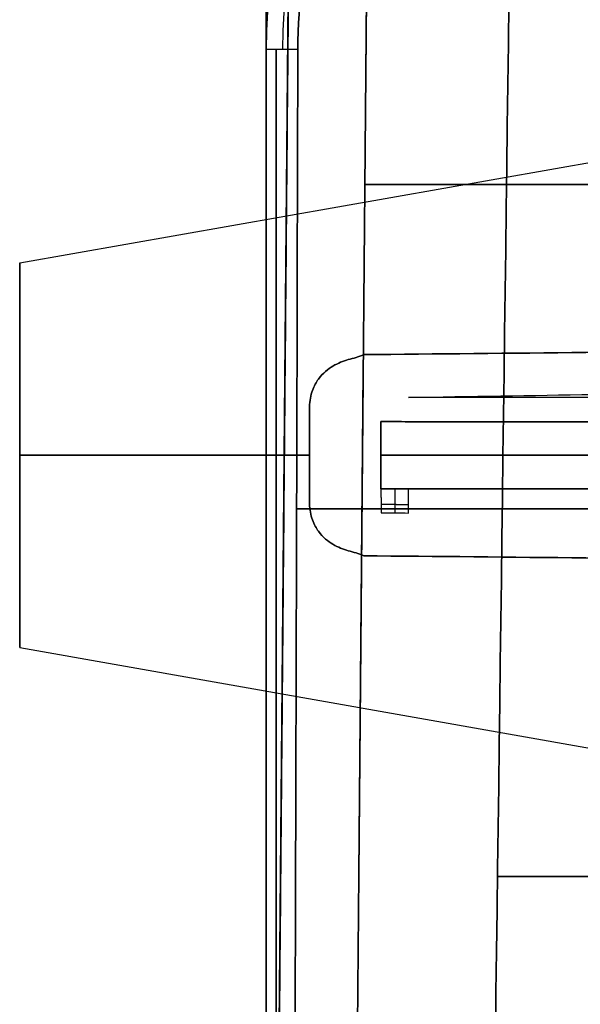
# Model space of a CAD drawing. Units: millimetres. Extents: x -240 to 240, y -7 to 562.
# Drawn here: x 163 to 168, y 18 to 27 of the extents above; entities that cross this region are included whole.
import ezdxf

# ---------------------------------------------------------------- set-up
doc = ezdxf.new("R2010")
doc.units = ezdxf.units.MM
doc.header["$MEASUREMENT"] = 0
doc.layers.add('Default', color=7, linetype='Continuous', true_color=0x000000)

msp = doc.modelspace()

# ---------------------------------------------------------------- linework, layer by layer
at = {"layer": 'Default'}
for p, q in [((165.0837, 12.7882, -92.9224), (165.3604, 44.5, -93.1992)), ((165.8336, 12.7882, -92.1725), (166.1104, 44.5, -92.4492)), ((166.1104, 44.5, -92.4492), (165.8336, 12.7882, -92.1725)), ((165.3027, 26.8908, -115.5767), (165, 26.8908, -109.8)), ((165.0941, 26.8908, 111.596), (165.0941, 3.2, 111.596)), ((165.0941, 3.2, -111.596), (165.0941, 26.8908, -111.596)), ((162.6339, 24.8454, 86), (170.2479, 26.1879, 86)), ((162.6339, 24.8454, 25), (170.2479, 26.1879, 25)), ((162.6339, 24.8454, -25), (170.2479, 26.1879, -25)), ((162.6339, 24.8454, -36), (170.2479, 26.1879, -36)), ((162.6339, 24.8454, -86), (170.2479, 26.1879, -86)), ((184.3266, 25.5978, 92.2843), (165.9454, 25.5978, 92.2843)), ((165.9454, 25.5978, -92.2843), (184.3266, 25.5978, -92.2843)), ((166.3646, 23.3215, -26.8726), (170.2646, 23.3215, -26.8726)), ((170.2646, 23.3215, -23.1274), (166.3646, 23.3215, -23.1274)), ((162.6339, 23, 84.1546), (165.4148, 23, 83.6643)), ((165.4148, 23, 88.3357), (162.6339, 23, 87.8454)), ((162.6339, 23, 23.1546), (165.4148, 23, 22.6643)), ((165.4148, 23, 27.3357), (162.6339, 23, 26.8454)), ((162.6339, 23, -26.8454), (165.4148, 23, -27.3357)), ((165.4148, 23, -22.6643), (162.6339, 23, -23.1546)), ((162.6339, 23, -37.8454), (165.4148, 23, -38.3357)), ((165.4148, 23, -33.6643), (162.6339, 23, -34.1546)), ((162.6339, 23, -87.8454), (165.4148, 23, -88.3357)), ((165.4148, 23, -83.6643), (162.6339, 23, -84.1546)), ((166.099, 23, -23.1), (174.1418, 23, -23.1)), ((174.1418, 23, -26.9), (166.099, 23, -26.9)), ((166.3646, 22.6785, -23.1274), (170.2646, 22.6785, -23.1274)), ((170.2646, 22.6785, -26.8726), (166.3646, 22.6785, -26.8726)), ((162.6339, 21.1546, 86), (170.2479, 19.8121, 86)), ((162.6339, 21.1546, 25), (170.2479, 19.8121, 25)), ((162.6339, 21.1546, -25), (170.2479, 19.8121, -25)), ((162.6339, 21.1546, -36), (170.2479, 19.8121, -36)), ((162.6339, 21.1546, -86), (170.2479, 19.8121, -86))]:
    msp.add_line(p, q, dxfattribs=at)
for centre, radius in [((170.5, 26.8908, 109.8), 5.5), ((170.5, 26.8908, -109.8), 5.5), ((170.5, 26.8908, 112.785), 5.3436), ((170.5, 26.8908, -112.785), 5.3436)]:
    msp.add_arc(centre, radius, 120, 180, dxfattribs=at)
at = {"layer": 'Default', "extrusion": (1, 0, 0)}
for centre, radius, start, end in [((23, -86, 162.6339), 1.8454, 270, 90), ((23, 86, 162.6339), 1.8454, 270, 90), ((23, -25, 162.6339), 1.8454, 270, 90), ((23, 86, 165.4148), 2.3357, 78.54198, 90), ((23, 86, 165.4148), 2.3357, 270, 281.45802), ((23, 25, 165.4148), 2.3357, 78.54198, 90), ((23, 25, 165.4148), 2.3357, 270, 281.45802), ((23, -25, 165.4148), 2.3357, 78.54198, 90), ((23, -25, 165.4148), 2.3357, 270, 281.45802), ((23, -36, 165.4148), 2.3357, 78.54198, 90), ((23, -36, 165.4148), 2.3357, 270, 281.45802), ((23, -86, 165.4148), 2.3357, 78.54198, 90), ((23, -86, 165.4148), 2.3357, 270, 281.45802), ((23, -25, 166.099), 1.9, 80.19318, 90), ((23, -25, 166.099), 1.9, 270, 279.80682), ((23, 86, 162.6339), 1.8454, 90, 270), ((23, -25, 162.6339), 1.8454, 90, 270), ((23, -86, 162.6339), 1.8454, 90, 270), ((23, 86, 165.4148), 2.3357, 258.54198, 270), ((23, 86, 165.4148), 2.3357, 90, 101.45802), ((23, 25, 165.4148), 2.3357, 258.54198, 270), ((23, 25, 165.4148), 2.3357, 90, 101.45802), ((23, -25, 165.4148), 2.3357, 258.54198, 270), ((23, -25, 165.4148), 2.3357, 90, 101.45802), ((23, -36, 165.4148), 2.3357, 258.54198, 270), ((23, -36, 165.4148), 2.3357, 90, 101.45802), ((23, -86, 165.4148), 2.3357, 258.54198, 270), ((23, -86, 165.4148), 2.3357, 90, 101.45802), ((23, -25, 166.099), 1.9, 90, 99.80682), ((23, -25, 166.099), 1.9, 260.19318, 270)]:
    msp.add_arc(centre, radius, start, end, dxfattribs=at)
at = {"layer": 'Default', "extrusion": (0, 1, 0)}
for centre, radius, start, end in [((-165, -16.5, 22.4869), 98.8463, 249.322188, 269.831526), ((-165, 16.5, 22.4869), 98.8463, 90.168474, 110.677812), ((-165, 16.5, 18.959), 96.3498, 91.319089, 99.728997), ((-165, -16.5, 18.959), 96.3498, 260.271003, 268.680911)]:
    msp.add_arc(centre, radius, start, end, dxfattribs=at)
at = {"layer": 'Default'}
for points, degree in [([(165, 3.2, 107.6154), (165.2282, 29.35, 107.9577), (165.4564, 55.5, 108.3)], 2), ([(165.4564, 55.5, -108.3), (165.2282, 29.35, -107.9577), (165, 3.2, -107.6154)], 2), ([(165.4564, 55.5, 93.2952), (165.27, 34.1441, 93.1088), (165.0837, 12.7882, 92.9224)], 2), ([(165.8336, 12.7882, 92.1725), (165.972, 28.6441, 92.3108), (166.1104, 44.5, 92.4492)], 2), ([(167.3433, 28.5324, 112.696), (167.2328, 20.0883, 112.8092), (167.1223, 11.6441, 112.9223), (167.0117, 3.2, 113.0352)], 3), ([(167.0117, 3.2, -113.0352), (167.1223, 11.6441, -112.9223), (167.2328, 20.0883, -112.8092), (167.3433, 28.5324, -112.696)], 3), ([(165, 27.7568, -113), (165, 16.8784, -113), (165, 6, -113)], 2), ([(165, 27.7568, -110), (165, 16.8784, -110), (165, 6, -110)], 2), ([(165, 6, 110), (165, 16.8784, 110), (165, 27.7568, 110)], 2), ([(165, 6, 113), (165, 16.8784, 113), (165, 27.7568, 113)], 2), ([(165.3027, 26.8908, 115.5767), (165.1514, 26.8908, 112.6883), (165, 26.8908, 109.8)], 2), ([(165, 26.8908, 109.8), (165, 16.4889, 109.8), (165, 6.0871, 109.8)], 2), ([(165, 6.0871, -109.8), (165, 16.4889, -109.8), (165, 26.8908, -109.8)], 2), ([(165.2377, 3.2, 114.3353), (165.2594, 11.0969, 114.7491), (165.2811, 18.9939, 115.1629), (165.3027, 26.8908, 115.5767)], 3), ([(165.3027, 26.8908, -115.5767), (165.2811, 18.9939, -115.1629), (165.2594, 11.0969, -114.7491), (165.2377, 3.2, -114.3353)], 3), ([(165.9345, 23.9648, 88.2274), (167.3203, 23.9769, 88.4884), (168.814, 23.9931, 88.7627), (170.2001, 24.0093, 89.0151)], 3), ([(170.2001, 24.0093, 82.9849), (168.814, 23.9931, 83.2373), (167.3203, 23.9769, 83.5116), (165.9345, 23.9648, 83.7726)], 3), ([(165.9345, 23.9648, 27.2274), (167.3203, 23.9769, 27.4884), (168.814, 23.9931, 27.7627), (170.2001, 24.0093, 28.0151)], 3), ([(170.2001, 24.0093, 21.9849), (168.814, 23.9931, 22.2373), (167.3203, 23.9769, 22.5116), (165.9345, 23.9648, 22.7726)], 3), ([(165.9345, 23.9648, -22.7726), (167.3203, 23.9769, -22.5116), (168.814, 23.9931, -22.2373), (170.2001, 24.0093, -21.9849)], 3), ([(170.2001, 24.0093, -28.0151), (168.814, 23.9931, -27.7627), (167.3203, 23.9769, -27.4884), (165.9345, 23.9648, -27.2274)], 3), ([(165.9345, 23.9648, -33.7726), (167.3203, 23.9769, -33.5116), (168.814, 23.9931, -33.2373), (170.2001, 24.0093, -32.9849)], 3), ([(170.2001, 24.0093, -39.0151), (168.814, 23.9931, -38.7627), (167.3203, 23.9769, -38.4884), (165.9345, 23.9648, -38.2274)], 3), ([(165.9345, 23.9648, -83.7726), (167.3203, 23.9769, -83.5116), (168.814, 23.9931, -83.2373), (170.2001, 24.0093, -82.9849)], 3), ([(170.2001, 24.0093, -89.0151), (168.814, 23.9931, -88.7627), (167.3203, 23.9769, -88.4884), (165.9345, 23.9648, -88.2274)], 3), ([(170.2646, 23.5546, -22.9477), (168.3146, 23.5546, -22.9477), (166.3646, 23.5546, -22.9477)], 2), ([(166.099, 23.3236, -26.8722), (166.1875, 23.3222, -26.8725), (166.2761, 23.3215, -26.8726), (166.3646, 23.3215, -26.8726)], 3), ([(166.3646, 23.3215, -23.1274), (166.2761, 23.3215, -23.1274), (166.1875, 23.3222, -23.1275), (166.099, 23.3236, -23.1278)], 3), ([(166.3646, 22.6785, 23.1274), (166.276, 22.6785, 23.1274), (166.1875, 22.6778, 23.1275), (166.099, 22.6764, 23.1278)], 3), ([(166.099, 22.6764, -23.1278), (166.1875, 22.6778, -23.1275), (166.2761, 22.6785, -23.1274), (166.3646, 22.6785, -23.1274)], 3), ([(166.3646, 22.6785, -26.8726), (166.2761, 22.6785, -26.8726), (166.1875, 22.6778, -26.8725), (166.099, 22.6764, -26.8722)], 3), ([(166.1025, 22.4457, 22.9669), (166.1899, 22.446, 22.9604), (166.2772, 22.4459, 22.954), (166.3646, 22.4454, 22.9477)], 3), ([(165.9345, 22.0352, 83.7726), (167.3203, 22.0231, 83.5116), (168.814, 22.0069, 83.2373), (170.2001, 21.9907, 82.9849)], 3), ([(170.2001, 21.9907, 89.0151), (168.814, 22.0069, 88.7627), (167.3203, 22.0231, 88.4884), (165.9345, 22.0352, 88.2274)], 3), ([(165.9345, 22.0352, 22.7726), (167.3203, 22.0231, 22.5116), (168.814, 22.0069, 22.2373), (170.2001, 21.9907, 21.9849)], 3), ([(170.2001, 21.9907, 28.0151), (168.814, 22.0069, 27.7627), (167.3203, 22.0231, 27.4884), (165.9345, 22.0352, 27.2274)], 3), ([(165.9345, 22.0352, -27.2274), (167.3203, 22.0231, -27.4884), (168.814, 22.0069, -27.7627), (170.2001, 21.9907, -28.0151)], 3), ([(170.2001, 21.9907, -21.9849), (168.814, 22.0069, -22.2373), (167.3203, 22.0231, -22.5116), (165.9345, 22.0352, -22.7726)], 3), ([(165.9345, 22.0352, -38.2274), (167.3203, 22.0231, -38.4884), (168.814, 22.0069, -38.7627), (170.2001, 21.9907, -39.0151)], 3), ([(170.2001, 21.9907, -32.9849), (168.814, 22.0069, -33.2373), (167.3203, 22.0231, -33.5116), (165.9345, 22.0352, -33.7726)], 3), ([(165.9345, 22.0352, -88.2274), (167.3203, 22.0231, -88.4884), (168.814, 22.0069, -88.7627), (170.2001, 21.9907, -89.0151)], 3), ([(170.2001, 21.9907, -82.9849), (168.814, 22.0069, -83.2373), (167.3203, 22.0231, -83.5116), (165.9345, 22.0352, -83.7726)], 3)]:
    msp.add_open_spline(points, degree=degree, dxfattribs=at)
for points, knots in [([(167.9064, 31.383, -115.77), (167.5132, 31.156, -115.7696), (167.1554, 30.8821, -115.7634), (166.5123, 30.2412, -115.7417), (166.2343, 29.8807, -115.7264), (165.7785, 29.096, -115.6899), (165.6027, 28.6752, -115.6689), (165.3644, 27.7961, -115.624), (165.304, 27.3475, -115.6006), (165.3027, 26.8908, -115.5767)], [-0.005418065, -0.005418065, -0.005418065, -0.005418065, -0.004060544, -0.004060544, -0.002708938, -0.002708938, -0.001357363, -0.001357363, 0, 0, 0, 0]), ([(165.3027, 26.8908, 115.5767), (165.304, 27.3475, 115.6006), (165.3644, 27.7961, 115.624), (165.6027, 28.6752, 115.6689), (165.7785, 29.096, 115.6899), (166.2343, 29.8807, 115.7264), (166.5123, 30.2413, 115.7417), (167.1554, 30.8821, 115.7634), (167.5132, 31.156, 115.7696), (167.9064, 31.383, 115.77)], [0, 0, 0, 0, 0.001357369, 0.001357369, 0.002708944, 0.002708944, 0.004060547, 0.004060547, 0.005418065, 0.005418065, 0.005418065, 0.005418065]), ([(165.4148, 23.464, 88.2892), (165.4148, 23.4933, 88.2832), (165.4177, 23.5213, 88.2775), (165.4276, 23.5742, 88.2665), (165.4347, 23.5987, 88.2614), (165.4509, 23.643, 88.2522), (165.4601, 23.6628, 88.2481), (165.4794, 23.6987, 88.2408), (165.4898, 23.7149, 88.2375), (165.522, 23.7596, 88.2289), (165.5446, 23.7836, 88.2247), (165.5914, 23.8245, 88.2187), (165.6153, 23.841, 88.2169), (165.6637, 23.8692, 88.2152), (165.6881, 23.8809, 88.2152), (165.7372, 23.9009, 88.2165), (165.7619, 23.9092, 88.2178), (165.8111, 23.924, 88.2211), (165.8347, 23.9304, 88.2229), (165.8853, 23.944, 88.2269), (165.9116, 23.9516, 88.2287), (165.9345, 23.9648, 88.2274)], [0, 0, 0, 0, 0.000049422, 0.000049422, 0.000098844, 0.000098844, 0.0001485955, 0.0001485955, 0.000198347, 0.000198347, 0.0002986098, 0.0002986098, 0.0003987984, 0.0003987984, 0.0004989129, 0.0004989129, 0.0005989678, 0.0005989678, 0.0006981131, 0.0006981131, 0.0007917617, 0.0007917617, 0.0007917617, 0.0007917617]), ([(165.9345, 23.9648, 83.7726), (165.9116, 23.9516, 83.7713), (165.8853, 23.944, 83.7731), (165.8347, 23.9304, 83.7771), (165.8111, 23.924, 83.7789), (165.7619, 23.9092, 83.7822), (165.7372, 23.901, 83.7835), (165.6882, 23.8809, 83.7848), (165.6637, 23.8692, 83.7848), (165.6153, 23.841, 83.7831), (165.5914, 23.8245, 83.7813), (165.5446, 23.7836, 83.7753), (165.522, 23.7596, 83.7711), (165.4898, 23.7149, 83.7625), (165.4794, 23.6987, 83.7592), (165.46, 23.6628, 83.7519), (165.4509, 23.6429, 83.7478), (165.4346, 23.5986, 83.7386), (165.4276, 23.5741, 83.7335), (165.4177, 23.5213, 83.7225), (165.4148, 23.4933, 83.7168), (165.4148, 23.464, 83.7108)], [-0.0007917617, -0.0007917617, -0.0007917617, -0.0007917617, -0.0006980995, -0.0006980995, -0.0005989723, -0.0005989723, -0.0004989327, -0.0004989327, -0.0003988267, -0.0003988267, -0.0002986438, -0.0002986438, -0.000198356, -0.000198356, -0.0001485802, -0.0001485802, -0.0000988043, -0.0000988043, -0.0000494022, -0.0000494022, 0, 0, 0, 0]), ([(165.4148, 23.464, 27.2892), (165.4148, 23.4933, 27.2832), (165.4177, 23.5213, 27.2775), (165.4276, 23.5742, 27.2665), (165.4347, 23.5987, 27.2614), (165.4509, 23.643, 27.2522), (165.4601, 23.6628, 27.2481), (165.4794, 23.6987, 27.2408), (165.4898, 23.7149, 27.2375), (165.522, 23.7596, 27.2289), (165.5446, 23.7836, 27.2247), (165.5914, 23.8245, 27.2187), (165.6153, 23.841, 27.2169), (165.6637, 23.8692, 27.2152), (165.6881, 23.8809, 27.2152), (165.7372, 23.9009, 27.2165), (165.7619, 23.9092, 27.2178), (165.8111, 23.924, 27.2211), (165.8347, 23.9304, 27.2229), (165.8853, 23.944, 27.2269), (165.9116, 23.9516, 27.2287), (165.9345, 23.9648, 27.2274)], [0, 0, 0, 0, 0.000049422, 0.000049422, 0.000098844, 0.000098844, 0.0001485955, 0.0001485955, 0.000198347, 0.000198347, 0.0002986098, 0.0002986098, 0.0003987984, 0.0003987984, 0.0004989129, 0.0004989129, 0.0005989678, 0.0005989678, 0.0006981131, 0.0006981131, 0.0007917617, 0.0007917617, 0.0007917617, 0.0007917617]), ([(165.9345, 23.9648, 22.7726), (165.9116, 23.9516, 22.7713), (165.8853, 23.944, 22.7731), (165.8347, 23.9304, 22.7771), (165.8111, 23.924, 22.7789), (165.7619, 23.9092, 22.7822), (165.7372, 23.901, 22.7835), (165.6882, 23.8809, 22.7848), (165.6637, 23.8692, 22.7848), (165.6153, 23.841, 22.7831), (165.5914, 23.8245, 22.7813), (165.5446, 23.7836, 22.7753), (165.522, 23.7596, 22.7711), (165.4898, 23.7149, 22.7625), (165.4794, 23.6987, 22.7592), (165.46, 23.6628, 22.7519), (165.4509, 23.6429, 22.7478), (165.4346, 23.5986, 22.7386), (165.4276, 23.5741, 22.7335), (165.4177, 23.5213, 22.7225), (165.4148, 23.4933, 22.7168), (165.4148, 23.464, 22.7108)], [-0.0007917617, -0.0007917617, -0.0007917617, -0.0007917617, -0.0006980994, -0.0006980994, -0.0005989722, -0.0005989722, -0.0004989326, -0.0004989326, -0.0003988267, -0.0003988267, -0.0002986438, -0.0002986438, -0.000198356, -0.000198356, -0.0001485802, -0.0001485802, -0.0000988043, -0.0000988043, -0.0000494022, -0.0000494022, 0, 0, 0, 0]), ([(165.4148, 23.464, -22.7108), (165.4148, 23.4933, -22.7168), (165.4177, 23.5213, -22.7225), (165.4276, 23.5742, -22.7335), (165.4347, 23.5987, -22.7386), (165.4509, 23.643, -22.7478), (165.4601, 23.6628, -22.7519), (165.4794, 23.6987, -22.7592), (165.4898, 23.7149, -22.7625), (165.522, 23.7596, -22.7711), (165.5446, 23.7836, -22.7753), (165.5914, 23.8245, -22.7813), (165.6153, 23.841, -22.7831), (165.6637, 23.8692, -22.7848), (165.6881, 23.8809, -22.7848), (165.7372, 23.9009, -22.7835), (165.7619, 23.9092, -22.7822), (165.8111, 23.924, -22.7789), (165.8347, 23.9304, -22.7771), (165.8853, 23.944, -22.7731), (165.9116, 23.9516, -22.7713), (165.9345, 23.9648, -22.7726)], [0, 0, 0, 0, 0.000049422, 0.000049422, 0.000098844, 0.000098844, 0.0001485955, 0.0001485955, 0.000198347, 0.000198347, 0.0002986098, 0.0002986098, 0.0003987984, 0.0003987984, 0.0004989129, 0.0004989129, 0.0005989678, 0.0005989678, 0.0006981131, 0.0006981131, 0.0007917617, 0.0007917617, 0.0007917617, 0.0007917617]), ([(165.9345, 23.9648, -27.2274), (165.9116, 23.9516, -27.2287), (165.8853, 23.944, -27.2269), (165.8347, 23.9304, -27.2229), (165.8111, 23.924, -27.2211), (165.7619, 23.9092, -27.2178), (165.7372, 23.901, -27.2165), (165.6882, 23.8809, -27.2152), (165.6637, 23.8692, -27.2152), (165.6153, 23.841, -27.2169), (165.5914, 23.8245, -27.2187), (165.5446, 23.7836, -27.2247), (165.522, 23.7596, -27.2289), (165.4898, 23.7149, -27.2375), (165.4794, 23.6987, -27.2408), (165.46, 23.6628, -27.2481), (165.4509, 23.6429, -27.2522), (165.4346, 23.5986, -27.2614), (165.4276, 23.5741, -27.2665), (165.4177, 23.5213, -27.2775), (165.4148, 23.4933, -27.2832), (165.4148, 23.464, -27.2892)], [-0.0007917617, -0.0007917617, -0.0007917617, -0.0007917617, -0.0006980994, -0.0006980994, -0.0005989722, -0.0005989722, -0.0004989326, -0.0004989326, -0.0003988267, -0.0003988267, -0.0002986438, -0.0002986438, -0.000198356, -0.000198356, -0.0001485802, -0.0001485802, -0.0000988043, -0.0000988043, -0.0000494022, -0.0000494022, 0, 0, 0, 0]), ([(165.4148, 23.464, -33.7108), (165.4148, 23.4933, -33.7168), (165.4177, 23.5213, -33.7225), (165.4276, 23.5742, -33.7335), (165.4347, 23.5987, -33.7386), (165.4509, 23.643, -33.7478), (165.4601, 23.6628, -33.7519), (165.4794, 23.6987, -33.7592), (165.4898, 23.7149, -33.7625), (165.522, 23.7596, -33.7711), (165.5446, 23.7836, -33.7753), (165.5914, 23.8245, -33.7813), (165.6153, 23.841, -33.7831), (165.6637, 23.8692, -33.7848), (165.6881, 23.8809, -33.7848), (165.7372, 23.9009, -33.7835), (165.7619, 23.9092, -33.7822), (165.8111, 23.924, -33.7789), (165.8347, 23.9304, -33.7771), (165.8853, 23.944, -33.7731), (165.9116, 23.9516, -33.7713), (165.9345, 23.9648, -33.7726)], [0, 0, 0, 0, 0.000049422, 0.000049422, 0.000098844, 0.000098844, 0.0001485955, 0.0001485955, 0.000198347, 0.000198347, 0.0002986098, 0.0002986098, 0.0003987984, 0.0003987984, 0.0004989129, 0.0004989129, 0.0005989678, 0.0005989678, 0.0006981131, 0.0006981131, 0.0007917617, 0.0007917617, 0.0007917617, 0.0007917617]), ([(165.9345, 23.9648, -38.2274), (165.9116, 23.9516, -38.2287), (165.8853, 23.944, -38.2269), (165.8347, 23.9304, -38.2229), (165.8111, 23.924, -38.2211), (165.7619, 23.9092, -38.2178), (165.7372, 23.901, -38.2165), (165.6882, 23.8809, -38.2152), (165.6637, 23.8692, -38.2152), (165.6153, 23.841, -38.2169), (165.5914, 23.8245, -38.2187), (165.5446, 23.7836, -38.2247), (165.522, 23.7596, -38.2289), (165.4898, 23.7149, -38.2375), (165.4794, 23.6987, -38.2408), (165.46, 23.6628, -38.2481), (165.4509, 23.6429, -38.2522), (165.4346, 23.5986, -38.2614), (165.4276, 23.5741, -38.2665), (165.4177, 23.5213, -38.2775), (165.4148, 23.4933, -38.2832), (165.4148, 23.464, -38.2892)], [-0.0007917617, -0.0007917617, -0.0007917617, -0.0007917617, -0.0006980995, -0.0006980995, -0.0005989723, -0.0005989723, -0.0004989326, -0.0004989326, -0.0003988267, -0.0003988267, -0.0002986438, -0.0002986438, -0.000198356, -0.000198356, -0.0001485802, -0.0001485802, -0.0000988043, -0.0000988043, -0.0000494022, -0.0000494022, 0, 0, 0, 0]), ([(165.4148, 23.464, -83.7108), (165.4148, 23.4933, -83.7168), (165.4177, 23.5213, -83.7225), (165.4276, 23.5742, -83.7335), (165.4347, 23.5987, -83.7386), (165.4509, 23.643, -83.7478), (165.4601, 23.6628, -83.7519), (165.4794, 23.6987, -83.7592), (165.4898, 23.7149, -83.7625), (165.522, 23.7596, -83.7711), (165.5446, 23.7836, -83.7753), (165.5914, 23.8245, -83.7813), (165.6153, 23.841, -83.7831), (165.6637, 23.8692, -83.7848), (165.6881, 23.8809, -83.7848), (165.7372, 23.9009, -83.7835), (165.7619, 23.9092, -83.7822), (165.8111, 23.924, -83.7789), (165.8347, 23.9304, -83.7771), (165.8853, 23.944, -83.7731), (165.9116, 23.9516, -83.7713), (165.9345, 23.9648, -83.7726)], [0, 0, 0, 0, 0.000049422, 0.000049422, 0.000098844, 0.000098844, 0.0001485955, 0.0001485955, 0.000198347, 0.000198347, 0.0002986098, 0.0002986098, 0.0003987984, 0.0003987984, 0.0004989129, 0.0004989129, 0.0005989678, 0.0005989678, 0.0006981131, 0.0006981131, 0.0007917617, 0.0007917617, 0.0007917617, 0.0007917617]), ([(165.9345, 23.9648, -88.2274), (165.9116, 23.9516, -88.2287), (165.8853, 23.944, -88.2269), (165.8347, 23.9304, -88.2229), (165.8111, 23.924, -88.2211), (165.7619, 23.9092, -88.2178), (165.7372, 23.901, -88.2165), (165.6882, 23.8809, -88.2152), (165.6637, 23.8692, -88.2152), (165.6153, 23.841, -88.2169), (165.5914, 23.8245, -88.2187), (165.5446, 23.7836, -88.2247), (165.522, 23.7596, -88.2289), (165.4898, 23.7149, -88.2375), (165.4794, 23.6987, -88.2408), (165.46, 23.6628, -88.2481), (165.4509, 23.6429, -88.2522), (165.4346, 23.5986, -88.2614), (165.4276, 23.5741, -88.2665), (165.4177, 23.5213, -88.2775), (165.4148, 23.4933, -88.2832), (165.4148, 23.464, -88.2892)], [-0.0007917617, -0.0007917617, -0.0007917617, -0.0007917617, -0.0006980994, -0.0006980994, -0.0005989722, -0.0005989722, -0.0004989326, -0.0004989326, -0.0003988267, -0.0003988267, -0.0002986438, -0.0002986438, -0.000198356, -0.000198356, -0.0001485802, -0.0001485802, -0.0000988043, -0.0000988043, -0.0000494022, -0.0000494022, 0, 0, 0, 0]), ([(166.3646, 23.5546, -22.9477), (166.9551, 23.5642, -22.8387), (167.5458, 23.5736, -22.7305), (168.1366, 23.583, -22.6228), (168.8417, 23.5943, -22.4942), (169.5469, 23.6055, -22.3664), (170.2522, 23.6166, -22.239)], [-0.004255712, -0.004255712, -0.004255712, -0.004255712, -0.002453931, -0.002453931, -0.002453931, -0.000303514, -0.000303514, -0.000303514, -0.000303514]), ([(165.4148, 22.536, 83.7108), (165.4148, 22.5067, 83.7168), (165.4177, 22.4787, 83.7225), (165.4276, 22.4258, 83.7335), (165.4347, 22.4013, 83.7386), (165.4509, 22.357, 83.7478), (165.4601, 22.3372, 83.7519), (165.4794, 22.3013, 83.7592), (165.4898, 22.2851, 83.7625), (165.522, 22.2404, 83.7711), (165.5446, 22.2164, 83.7753), (165.5914, 22.1755, 83.7813), (165.6153, 22.159, 83.7831), (165.6637, 22.1308, 83.7848), (165.6881, 22.1191, 83.7848), (165.7372, 22.0991, 83.7835), (165.7619, 22.0908, 83.7822), (165.8111, 22.076, 83.7789), (165.8348, 22.0696, 83.7771), (165.8853, 22.056, 83.7731), (165.9115, 22.0484, 83.7713), (165.9345, 22.0352, 83.7726)], [-0.0007930671, -0.0007930671, -0.0007930671, -0.0007930671, -0.0007433418, -0.0007433418, -0.0006936165, -0.0006936165, -0.0006435597, -0.0006435597, -0.0005935029, -0.0005935029, -0.0004926248, -0.0004926248, -0.0003918215, -0.0003918215, -0.0002910926, -0.0002910926, -0.0001904238, -0.0001904238, -0.000090614, -0.000090614, 0.0000040005, 0.0000040005, 0.0000040005, 0.0000040005]), ([(165.9345, 22.0352, 88.2274), (165.9115, 22.0484, 88.2287), (165.8853, 22.056, 88.2269), (165.8348, 22.0696, 88.2229), (165.8111, 22.076, 88.2211), (165.7619, 22.0908, 88.2178), (165.7372, 22.099, 88.2165), (165.6882, 22.1191, 88.2152), (165.6637, 22.1308, 88.2152), (165.6153, 22.159, 88.2169), (165.5914, 22.1755, 88.2187), (165.5446, 22.2164, 88.2247), (165.522, 22.2404, 88.2289), (165.4898, 22.2851, 88.2375), (165.4794, 22.3013, 88.2408), (165.46, 22.3372, 88.2481), (165.4509, 22.3571, 88.2522), (165.4346, 22.4014, 88.2614), (165.4276, 22.4259, 88.2665), (165.4177, 22.4787, 88.2775), (165.4148, 22.5067, 88.2832), (165.4148, 22.536, 88.2892)], [-0.0000040005, -0.0000040005, -0.0000040005, -0.0000040005, 0.0000906261, 0.0000906261, 0.0001904193, 0.0001904193, 0.0002910728, 0.0002910728, 0.000391793, 0.000391793, 0.0004925906, 0.0004925906, 0.0005934938, 0.0005934938, 0.0006435751, 0.0006435751, 0.0006936564, 0.0006936564, 0.0007433618, 0.0007433618, 0.0007930671, 0.0007930671, 0.0007930671, 0.0007930671]), ([(165.4148, 22.536, 22.7108), (165.4148, 22.5067, 22.7168), (165.4177, 22.4787, 22.7225), (165.4276, 22.4258, 22.7335), (165.4347, 22.4013, 22.7386), (165.4509, 22.357, 22.7478), (165.4601, 22.3372, 22.7519), (165.4794, 22.3013, 22.7592), (165.4898, 22.2851, 22.7625), (165.522, 22.2404, 22.7711), (165.5446, 22.2164, 22.7753), (165.5914, 22.1755, 22.7813), (165.6153, 22.159, 22.7831), (165.6637, 22.1308, 22.7848), (165.6881, 22.1191, 22.7848), (165.7372, 22.0991, 22.7835), (165.7619, 22.0908, 22.7822), (165.8111, 22.076, 22.7789), (165.8348, 22.0696, 22.7771), (165.8853, 22.056, 22.7731), (165.9115, 22.0484, 22.7713), (165.9345, 22.0352, 22.7726)], [-0.0007930671, -0.0007930671, -0.0007930671, -0.0007930671, -0.0007433418, -0.0007433418, -0.0006936165, -0.0006936165, -0.0006435597, -0.0006435597, -0.0005935029, -0.0005935029, -0.0004926248, -0.0004926248, -0.0003918214, -0.0003918214, -0.0002910926, -0.0002910926, -0.0001904238, -0.0001904238, -0.000090614, -0.000090614, 0.0000040005, 0.0000040005, 0.0000040005, 0.0000040005]), ([(165.9345, 22.0352, 27.2274), (165.9115, 22.0484, 27.2287), (165.8853, 22.056, 27.2269), (165.8348, 22.0696, 27.2229), (165.8111, 22.076, 27.2211), (165.7619, 22.0908, 27.2178), (165.7372, 22.099, 27.2165), (165.6882, 22.1191, 27.2152), (165.6637, 22.1308, 27.2152), (165.6153, 22.159, 27.2169), (165.5914, 22.1755, 27.2187), (165.5446, 22.2164, 27.2247), (165.522, 22.2404, 27.2289), (165.4898, 22.2851, 27.2375), (165.4794, 22.3013, 27.2408), (165.46, 22.3372, 27.2481), (165.4509, 22.3571, 27.2522), (165.4346, 22.4014, 27.2614), (165.4276, 22.4259, 27.2665), (165.4177, 22.4787, 27.2775), (165.4148, 22.5067, 27.2832), (165.4148, 22.536, 27.2892)], [-0.0000040005, -0.0000040005, -0.0000040005, -0.0000040005, 0.0000906261, 0.0000906261, 0.0001904193, 0.0001904193, 0.0002910728, 0.0002910728, 0.000391793, 0.000391793, 0.0004925906, 0.0004925906, 0.0005934938, 0.0005934938, 0.0006435751, 0.0006435751, 0.0006936565, 0.0006936565, 0.0007433618, 0.0007433618, 0.0007930671, 0.0007930671, 0.0007930671, 0.0007930671]), ([(165.4148, 22.536, -27.2892), (165.4148, 22.5067, -27.2832), (165.4177, 22.4787, -27.2775), (165.4276, 22.4258, -27.2665), (165.4347, 22.4013, -27.2614), (165.4509, 22.357, -27.2522), (165.4601, 22.3372, -27.2481), (165.4794, 22.3013, -27.2408), (165.4898, 22.2851, -27.2375), (165.522, 22.2404, -27.2289), (165.5446, 22.2164, -27.2247), (165.5914, 22.1755, -27.2187), (165.6153, 22.159, -27.2169), (165.6637, 22.1308, -27.2152), (165.6881, 22.1191, -27.2152), (165.7372, 22.0991, -27.2165), (165.7619, 22.0908, -27.2178), (165.8111, 22.076, -27.2211), (165.8348, 22.0696, -27.2229), (165.8853, 22.056, -27.2269), (165.9115, 22.0484, -27.2287), (165.9345, 22.0352, -27.2274)], [-0.0007930671, -0.0007930671, -0.0007930671, -0.0007930671, -0.0007433418, -0.0007433418, -0.0006936165, -0.0006936165, -0.0006435597, -0.0006435597, -0.0005935029, -0.0005935029, -0.0004926248, -0.0004926248, -0.0003918214, -0.0003918214, -0.0002910926, -0.0002910926, -0.0001904238, -0.0001904238, -0.000090614, -0.000090614, 0.0000040005, 0.0000040005, 0.0000040005, 0.0000040005]), ([(165.9345, 22.0352, -22.7726), (165.9115, 22.0484, -22.7713), (165.8853, 22.056, -22.7731), (165.8348, 22.0696, -22.7771), (165.8111, 22.076, -22.7789), (165.7619, 22.0908, -22.7822), (165.7372, 22.099, -22.7835), (165.6882, 22.1191, -22.7848), (165.6637, 22.1308, -22.7848), (165.6153, 22.159, -22.7831), (165.5914, 22.1755, -22.7813), (165.5446, 22.2164, -22.7753), (165.522, 22.2404, -22.7711), (165.4898, 22.2851, -22.7625), (165.4794, 22.3013, -22.7592), (165.46, 22.3372, -22.7519), (165.4509, 22.3571, -22.7478), (165.4346, 22.4014, -22.7386), (165.4276, 22.4259, -22.7335), (165.4177, 22.4787, -22.7225), (165.4148, 22.5067, -22.7168), (165.4148, 22.536, -22.7108)], [-0.0000040005, -0.0000040005, -0.0000040005, -0.0000040005, 0.0000906261, 0.0000906261, 0.0001904193, 0.0001904193, 0.0002910728, 0.0002910728, 0.000391793, 0.000391793, 0.0004925906, 0.0004925906, 0.0005934938, 0.0005934938, 0.0006435751, 0.0006435751, 0.0006936564, 0.0006936564, 0.0007433618, 0.0007433618, 0.0007930671, 0.0007930671, 0.0007930671, 0.0007930671]), ([(165.4148, 22.536, -38.2892), (165.4148, 22.5067, -38.2832), (165.4177, 22.4787, -38.2775), (165.4276, 22.4258, -38.2665), (165.4347, 22.4013, -38.2614), (165.4509, 22.357, -38.2522), (165.4601, 22.3372, -38.2481), (165.4794, 22.3013, -38.2408), (165.4898, 22.2851, -38.2375), (165.522, 22.2404, -38.2289), (165.5446, 22.2164, -38.2247), (165.5914, 22.1755, -38.2187), (165.6153, 22.159, -38.2169), (165.6637, 22.1308, -38.2152), (165.6881, 22.1191, -38.2152), (165.7372, 22.0991, -38.2165), (165.7619, 22.0908, -38.2178), (165.8111, 22.076, -38.2211), (165.8348, 22.0696, -38.2229), (165.8853, 22.056, -38.2269), (165.9115, 22.0484, -38.2287), (165.9345, 22.0352, -38.2274)], [-0.0007930671, -0.0007930671, -0.0007930671, -0.0007930671, -0.0007433418, -0.0007433418, -0.0006936165, -0.0006936165, -0.0006435597, -0.0006435597, -0.0005935029, -0.0005935029, -0.0004926248, -0.0004926248, -0.0003918215, -0.0003918215, -0.0002910926, -0.0002910926, -0.0001904238, -0.0001904238, -0.000090614, -0.000090614, 0.0000040005, 0.0000040005, 0.0000040005, 0.0000040005]), ([(165.9345, 22.0352, -33.7726), (165.9115, 22.0484, -33.7713), (165.8853, 22.056, -33.7731), (165.8348, 22.0696, -33.7771), (165.8111, 22.076, -33.7789), (165.7619, 22.0908, -33.7822), (165.7372, 22.099, -33.7835), (165.6882, 22.1191, -33.7848), (165.6637, 22.1308, -33.7848), (165.6153, 22.159, -33.7831), (165.5914, 22.1755, -33.7813), (165.5446, 22.2164, -33.7753), (165.522, 22.2404, -33.7711), (165.4898, 22.2851, -33.7625), (165.4794, 22.3013, -33.7592), (165.46, 22.3372, -33.7519), (165.4509, 22.3571, -33.7478), (165.4346, 22.4014, -33.7386), (165.4276, 22.4259, -33.7335), (165.4177, 22.4787, -33.7225), (165.4148, 22.5067, -33.7168), (165.4148, 22.536, -33.7108)], [-0.0000040005, -0.0000040005, -0.0000040005, -0.0000040005, 0.0000906261, 0.0000906261, 0.0001904193, 0.0001904193, 0.0002910728, 0.0002910728, 0.000391793, 0.000391793, 0.0004925906, 0.0004925906, 0.0005934938, 0.0005934938, 0.0006435751, 0.0006435751, 0.0006936564, 0.0006936564, 0.0007433618, 0.0007433618, 0.0007930671, 0.0007930671, 0.0007930671, 0.0007930671]), ([(165.4148, 22.536, -88.2892), (165.4148, 22.5067, -88.2832), (165.4177, 22.4787, -88.2775), (165.4276, 22.4258, -88.2665), (165.4347, 22.4013, -88.2614), (165.4509, 22.357, -88.2522), (165.4601, 22.3372, -88.2481), (165.4794, 22.3013, -88.2408), (165.4898, 22.2851, -88.2375), (165.522, 22.2404, -88.2289), (165.5446, 22.2164, -88.2247), (165.5914, 22.1755, -88.2187), (165.6153, 22.159, -88.2169), (165.6637, 22.1308, -88.2152), (165.6881, 22.1191, -88.2152), (165.7372, 22.0991, -88.2165), (165.7619, 22.0908, -88.2178), (165.8111, 22.076, -88.2211), (165.8348, 22.0696, -88.2229), (165.8853, 22.056, -88.2269), (165.9115, 22.0484, -88.2287), (165.9345, 22.0352, -88.2274)], [-0.0007930671, -0.0007930671, -0.0007930671, -0.0007930671, -0.0007433418, -0.0007433418, -0.0006936165, -0.0006936165, -0.0006435597, -0.0006435597, -0.0005935029, -0.0005935029, -0.0004926248, -0.0004926248, -0.0003918215, -0.0003918215, -0.0002910926, -0.0002910926, -0.0001904238, -0.0001904238, -0.000090614, -0.000090614, 0.0000040005, 0.0000040005, 0.0000040005, 0.0000040005]), ([(165.9345, 22.0352, -83.7726), (165.9115, 22.0484, -83.7713), (165.8853, 22.056, -83.7731), (165.8348, 22.0696, -83.7771), (165.8111, 22.076, -83.7789), (165.7619, 22.0908, -83.7822), (165.7372, 22.099, -83.7835), (165.6882, 22.1191, -83.7848), (165.6637, 22.1308, -83.7848), (165.6153, 22.159, -83.7831), (165.5914, 22.1755, -83.7813), (165.5446, 22.2164, -83.7753), (165.522, 22.2404, -83.7711), (165.4898, 22.2851, -83.7625), (165.4794, 22.3013, -83.7592), (165.46, 22.3372, -83.7519), (165.4509, 22.3571, -83.7478), (165.4346, 22.4014, -83.7386), (165.4276, 22.4259, -83.7335), (165.4177, 22.4787, -83.7225), (165.4148, 22.5067, -83.7168), (165.4148, 22.536, -83.7108)], [-0.0000040005, -0.0000040005, -0.0000040005, -0.0000040005, 0.0000906261, 0.0000906261, 0.0001904193, 0.0001904193, 0.0002910728, 0.0002910728, 0.000391793, 0.000391793, 0.0004925906, 0.0004925906, 0.0005934938, 0.0005934938, 0.0006435751, 0.0006435751, 0.0006936564, 0.0006936564, 0.0007433618, 0.0007433618, 0.0007930671, 0.0007930671, 0.0007930671, 0.0007930671])]:
    msp.add_open_spline(points, degree=3, knots=knots, dxfattribs=at)
for points, weights, degree in [([(166.099, 22.6764, 23.1278), (166.1025, 22.4815, 23.1614), (166.1025, 22.4457, 22.9669)], [1, 0.711022667757, 1], 2), ([(166.2318, 22.6779, 23.1275), (166.2336, 22.4737, 23.1626), (166.2335, 22.4459, 22.9573)], [1, 0.694429544539, 1], 2), ([(166.3646, 22.4454, 22.9477), (166.3646, 22.4643, 23.1642), (166.3646, 22.6785, 23.1274)], [1, 0.677242171676, 1], 2), ([(166.3646, 22.5225, 23.0887), (166.2775, 22.525, 23.0906), (166.1898, 22.5268, 23.0926), (166.1015, 22.528, 23.0948)], [0.838621085838, 0.844454071776, 0.850074514371, 0.855511333879], 3)]:
    msp.add_rational_spline(points, weights, degree=degree, dxfattribs=at)

doc.saveas('drawing.dxf')
